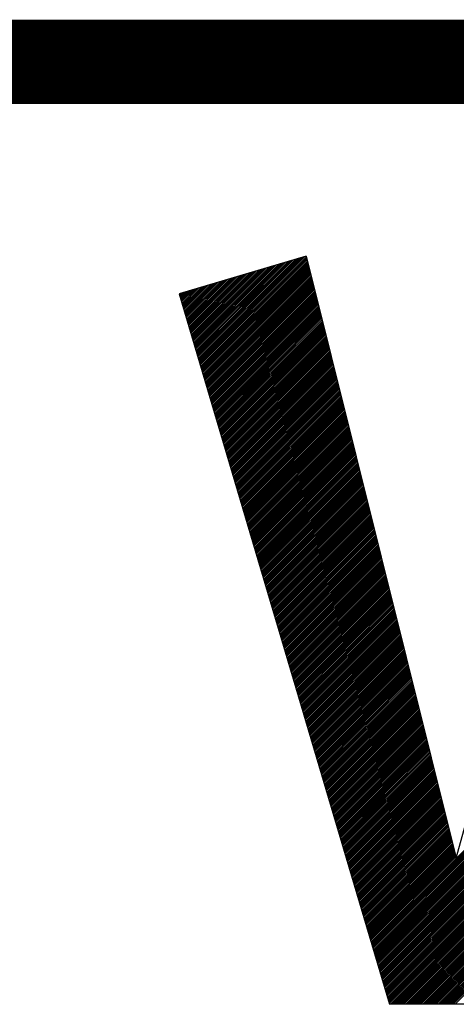
# Model space of a CAD drawing. Extents: x -1 to 210, y -1 to 297.
# Drawn here: x 30 to 34, y 52 to 60 of the extents above; entities that cross this region are included whole.
import ezdxf
from ezdxf.enums import TextEntityAlignment as Align

# ---------------------------------------------------------------- set-up
doc = ezdxf.new("R2010")
doc.units = 0
for name, color, linetype in [('1', 7, 'CONTINUOUS'), ('108', 7, 'CONTINUOUS'), ('255', 7, 'CONTINUOUS'), ('4', 7, 'CONTINUOUS'), ('98', 7, 'CONTINUOUS')]:
    doc.layers.add(name, color=color, linetype=linetype)
doc.styles.get("Standard").update_dxf_attribs({"font": 'monotxt.shx'})

# ---------------------------------------------------------------- blocks, each defined once
blk = doc.blocks.new('*XH77')
at = {"layer": '1', "color": 150, "linetype": 'CONTINUOUS'}
for p, q in [((-167.694, 50.519), (-160.951, 57.262)), ((-167.661, 50.41), (-160.75, 57.322)), ((-167.629, 50.301), (-160.549, 57.381)), ((-167.597, 50.192), (-160.348, 57.441)), ((-167.564, 50.083), (-160.147, 57.5)), ((-167.532, 49.974), (-159.946, 57.56)), ((-167.5, 49.865), (-159.745, 57.619)), ((-167.468, 49.756), (-159.544, 57.679)), ((-167.435, 49.647), (-159.343, 57.738)), ((-167.403, 49.537), (-159.142, 57.798)), ((-167.371, 49.428), (-158.941, 57.858)), ((-167.338, 49.319), (-158.74, 57.917)), ((-167.306, 49.21), (-158.54, 57.977)), ((-167.274, 49.101), (-158.425, 57.95)), ((-167.241, 48.992), (-158.397, 57.837)), ((-167.209, 48.883), (-158.368, 57.723)), ((-167.177, 48.774), (-158.34, 57.61)), ((-167.144, 48.665), (-158.312, 57.497)), ((-167.112, 48.556), (-158.284, 57.384)), ((-167.08, 48.446), (-158.256, 57.271)), ((-168.146, 52.047), (-163.764, 56.429)), ((-168.114, 51.938), (-163.563, 56.489)), ((-168.082, 51.829), (-163.362, 56.548)), ((-168.049, 51.72), (-163.161, 56.608)), ((-168.017, 51.61), (-162.96, 56.667)), ((-167.985, 51.501), (-162.759, 56.727)), ((-167.952, 51.392), (-162.558, 56.786)), ((-167.92, 51.283), (-162.357, 56.846)), ((-167.888, 51.174), (-162.157, 56.905)), ((-167.855, 51.065), (-161.956, 56.965)), ((-167.823, 50.956), (-161.755, 57.024)), ((-167.791, 50.847), (-161.554, 57.084)), ((-167.758, 50.738), (-161.353, 57.143)), ((-167.726, 50.628), (-161.152, 57.203)), ((-167.047, 48.337), (-158.227, 57.157)), ((-167.015, 48.228), (-158.199, 57.044)), ((-166.983, 48.119), (-158.171, 56.931)), ((-166.95, 48.01), (-158.143, 56.818)), ((-166.918, 47.901), (-158.114, 56.705)), ((-166.886, 47.792), (-158.086, 56.591)), ((-166.853, 47.683), (-158.058, 56.478)), ((-168.599, 53.574), (-166.577, 55.596)), ((-168.566, 53.465), (-166.376, 55.655)), ((-168.534, 53.356), (-166.175, 55.715)), ((-168.502, 53.247), (-165.974, 55.774)), ((-168.469, 53.138), (-165.773, 55.834)), ((-168.437, 53.029), (-165.573, 55.893)), ((-168.405, 52.92), (-165.372, 55.953)), ((-168.372, 52.811), (-165.171, 56.012)), ((-168.34, 52.701), (-164.97, 56.072)), ((-168.308, 52.592), (-164.769, 56.131)), ((-168.275, 52.483), (-164.568, 56.191)), ((-168.243, 52.374), (-164.367, 56.25)), ((-168.211, 52.265), (-164.166, 56.31)), ((-168.179, 52.156), (-163.965, 56.369)), ((-166.821, 47.574), (-158.03, 56.365)), ((-166.789, 47.465), (-158.002, 56.252)), ((-166.757, 47.355), (-157.973, 56.139)), ((-166.724, 47.246), (-157.945, 56.025)), ((-166.692, 47.137), (-157.917, 55.912)), ((-166.66, 47.028), (-157.889, 55.799)), ((-166.627, 46.919), (-157.86, 55.686)), ((-168.954, 54.774), (-168.788, 54.941)), ((-168.922, 54.665), (-168.587, 55)), ((-168.89, 54.556), (-168.386, 55.06)), ((-168.857, 54.447), (-168.185, 55.12)), ((-168.825, 54.338), (-167.984, 55.179)), ((-168.793, 54.229), (-167.783, 55.239)), ((-168.76, 54.12), (-167.582, 55.298)), ((-168.728, 54.011), (-167.381, 55.358)), ((-168.696, 53.902), (-167.18, 55.417)), ((-168.663, 53.792), (-166.979, 55.477)), ((-168.631, 53.683), (-166.778, 55.536)), ((-166.595, 46.81), (-157.832, 55.573)), ((-166.563, 46.701), (-157.804, 55.459)), ((-166.53, 46.592), (-157.776, 55.346)), ((-166.498, 46.483), (-157.748, 55.233)), ((-166.466, 46.373), (-157.719, 55.12)), ((-166.433, 46.264), (-157.691, 55.007)), ((-166.401, 46.155), (-157.663, 54.893)), ((-166.369, 46.046), (-157.635, 54.78)), ((-166.336, 45.937), (-157.606, 54.667)), ((-166.304, 45.828), (-157.578, 54.554)), ((-166.272, 45.719), (-157.55, 54.441)), ((-166.239, 45.61), (-157.522, 54.327)), ((-166.207, 45.501), (-157.494, 54.214)), ((-166.175, 45.392), (-157.465, 54.101)), ((-166.143, 45.282), (-157.437, 53.988)), ((-166.11, 45.173), (-157.409, 53.875)), ((-166.078, 45.064), (-157.381, 53.761)), ((-166.046, 44.955), (-157.352, 53.648)), ((-166.013, 44.846), (-157.324, 53.535)), ((-165.981, 44.737), (-157.296, 53.422)), ((-165.949, 44.628), (-157.268, 53.309)), ((-165.916, 44.519), (-157.24, 53.195)), ((-165.884, 44.41), (-157.211, 53.082)), ((-165.852, 44.3), (-157.183, 52.969)), ((-165.819, 44.191), (-157.155, 52.856)), ((-165.787, 44.082), (-157.127, 52.743)), ((-165.755, 43.973), (-157.098, 52.629)), ((-165.722, 43.864), (-157.07, 52.516)), ((-165.69, 43.755), (-157.042, 52.403)), ((-165.658, 43.646), (-157.014, 52.29)), ((-165.625, 43.537), (-156.986, 52.177)), ((-165.593, 43.428), (-156.957, 52.063)), ((-165.561, 43.319), (-156.929, 51.95)), ((-165.528, 43.209), (-156.901, 51.837)), ((-165.496, 43.1), (-156.873, 51.724)), ((-165.464, 42.991), (-156.844, 51.611)), ((-165.431, 42.882), (-156.816, 51.497)), ((-165.399, 42.773), (-156.788, 51.384)), ((-165.367, 42.664), (-156.76, 51.271)), ((-165.335, 42.555), (-156.732, 51.158)), ((-165.302, 42.446), (-156.703, 51.045)), ((-165.27, 42.337), (-156.675, 50.931)), ((-165.238, 42.228), (-156.647, 50.818)), ((-165.205, 42.118), (-156.619, 50.705)), ((-165.173, 42.009), (-156.59, 50.592)), ((-165.141, 41.9), (-156.562, 50.479)), ((-165.108, 41.791), (-156.534, 50.365)), ((-165.076, 41.682), (-156.506, 50.252)), ((-165.044, 41.573), (-156.478, 50.139)), ((-165.011, 41.464), (-156.449, 50.026)), ((-164.979, 41.355), (-156.421, 49.913)), ((-164.947, 41.246), (-156.393, 49.799)), ((-164.914, 41.136), (-156.365, 49.686)), ((-164.882, 41.027), (-156.336, 49.573)), ((-164.85, 40.918), (-156.308, 49.46)), ((-164.817, 40.809), (-156.28, 49.347)), ((-164.785, 40.7), (-156.252, 49.233)), ((-164.753, 40.591), (-156.224, 49.12)), ((-164.721, 40.482), (-156.195, 49.007)), ((-164.688, 40.373), (-156.167, 48.894)), ((-164.656, 40.264), (-156.139, 48.781)), ((-164.624, 40.155), (-156.111, 48.668)), ((-164.591, 40.045), (-156.082, 48.554)), ((-164.559, 39.936), (-156.054, 48.441)), ((-164.527, 39.827), (-156.026, 48.328)), ((-164.494, 39.718), (-155.998, 48.215)), ((-164.462, 39.609), (-155.97, 48.102)), ((-164.43, 39.5), (-155.941, 47.988)), ((-164.397, 39.391), (-155.913, 47.875)), ((-164.365, 39.282), (-155.885, 47.762)), ((-164.333, 39.173), (-155.857, 47.649)), ((-164.3, 39.064), (-155.828, 47.536)), ((-164.268, 38.954), (-155.8, 47.422)), ((-164.236, 38.845), (-155.772, 47.309)), ((-164.203, 38.736), (-155.744, 47.196)), ((-164.171, 38.627), (-155.715, 47.083)), ((-164.139, 38.518), (-155.687, 46.97)), ((-164.106, 38.409), (-155.659, 46.856)), ((-164.074, 38.3), (-155.631, 46.743)), ((-164.042, 38.191), (-155.603, 46.63)), ((-164.01, 38.082), (-155.574, 46.517)), ((-163.977, 37.972), (-155.546, 46.404)), ((-163.945, 37.863), (-155.518, 46.29)), ((-163.913, 37.754), (-155.49, 46.177)), ((-163.88, 37.645), (-155.461, 46.064)), ((-163.848, 37.536), (-155.433, 45.951)), ((-163.816, 37.427), (-155.405, 45.838)), ((-163.783, 37.318), (-155.377, 45.724)), ((-163.751, 37.209), (-155.349, 45.611)), ((-163.719, 37.1), (-155.32, 45.498)), ((-163.686, 36.991), (-155.292, 45.385)), ((-163.654, 36.881), (-155.264, 45.272)), ((-163.622, 36.772), (-155.236, 45.158)), ((-163.589, 36.663), (-155.207, 45.045)), ((-163.557, 36.554), (-155.179, 44.932)), ((-163.525, 36.445), (-155.151, 44.819)), ((-163.492, 36.336), (-155.123, 44.706)), ((-163.46, 36.227), (-155.095, 44.592)), ((-163.428, 36.118), (-155.066, 44.479)), ((-163.395, 36.009), (-155.038, 44.366)), ((-163.363, 35.9), (-155.01, 44.253)), ((-163.331, 35.79), (-154.982, 44.14)), ((-163.299, 35.681), (-154.953, 44.026)), ((-163.266, 35.572), (-154.925, 43.913)), ((-163.234, 35.463), (-154.897, 43.8)), ((-163.202, 35.354), (-154.869, 43.687)), ((-163.169, 35.245), (-154.841, 43.574)), ((-163.137, 35.136), (-154.812, 43.46)), ((-163.105, 35.027), (-154.784, 43.347)), ((-163.072, 34.918), (-154.756, 43.234)), ((-163.04, 34.809), (-154.728, 43.121)), ((-163.008, 34.699), (-154.699, 43.008)), ((-162.975, 34.59), (-154.671, 42.894)), ((-162.943, 34.481), (-154.643, 42.781)), ((-162.911, 34.372), (-154.615, 42.668)), ((-162.878, 34.263), (-154.587, 42.555)), ((-162.846, 34.154), (-154.558, 42.442)), ((-162.814, 34.045), (-154.53, 42.328)), ((-162.781, 33.936), (-154.502, 42.215)), ((-162.749, 33.827), (-154.474, 42.102)), ((-162.717, 33.717), (-154.445, 41.989)), ((-162.684, 33.608), (-154.417, 41.876)), ((-162.652, 33.499), (-154.389, 41.762)), ((-162.62, 33.39), (-154.361, 41.649)), ((-162.588, 33.281), (-154.333, 41.536)), ((-162.555, 33.172), (-154.304, 41.423)), ((-162.523, 33.063), (-154.276, 41.31)), ((-162.491, 32.954), (-154.248, 41.196)), ((-162.458, 32.845), (-154.22, 41.083)), ((-162.426, 32.736), (-154.191, 40.97)), ((-162.394, 32.626), (-154.163, 40.857)), ((-162.361, 32.517), (-154.135, 40.744)), ((-162.329, 32.408), (-154.107, 40.63)), ((-162.297, 32.299), (-154.079, 40.517)), ((-162.264, 32.19), (-154.05, 40.404)), ((-162.232, 32.081), (-154.022, 40.291)), ((-162.2, 31.972), (-153.994, 40.178)), ((-162.167, 31.863), (-153.966, 40.064)), ((-162.135, 31.754), (-153.937, 39.951)), ((-162.103, 31.645), (-153.909, 39.838)), ((-162.07, 31.535), (-153.881, 39.725)), ((-162.038, 31.426), (-153.853, 39.612)), ((-162.006, 31.317), (-153.825, 39.498)), ((-161.973, 31.208), (-153.796, 39.385)), ((-161.941, 31.099), (-153.768, 39.272)), ((-161.909, 30.99), (-153.74, 39.159)), ((-161.877, 30.881), (-153.712, 39.046)), ((-161.844, 30.772), (-153.683, 38.932)), ((-161.812, 30.663), (-153.655, 38.819)), ((-161.78, 30.553), (-153.627, 38.706)), ((-161.747, 30.444), (-153.599, 38.593)), ((-161.715, 30.335), (-153.571, 38.48)), ((-161.683, 30.226), (-153.542, 38.366)), ((-161.65, 30.117), (-153.514, 38.253)), ((-161.618, 30.008), (-153.486, 38.14)), ((-161.586, 29.899), (-153.458, 38.027)), ((-161.553, 29.79), (-153.429, 37.914)), ((-161.521, 29.681), (-153.401, 37.801)), ((-161.489, 29.572), (-153.373, 37.687)), ((-161.456, 29.462), (-153.345, 37.574)), ((-161.424, 29.353), (-153.316, 37.461)), ((-161.392, 29.244), (-153.288, 37.348)), ((-161.359, 29.135), (-153.26, 37.235)), ((-161.327, 29.026), (-153.232, 37.121)), ((-161.295, 28.917), (-153.204, 37.008)), ((-161.262, 28.808), (-153.175, 36.895)), ((-161.23, 28.699), (-153.147, 36.782)), ((-161.198, 28.59), (-153.119, 36.669)), ((-161.166, 28.48), (-153.091, 36.555)), ((-161.133, 28.371), (-153.062, 36.442)), ((-161.101, 28.262), (-153.034, 36.329)), ((-161.069, 28.153), (-153.006, 36.216)), ((-161.036, 28.044), (-152.978, 36.103)), ((-161.004, 27.935), (-152.95, 35.989)), ((-160.972, 27.826), (-152.921, 35.876)), ((-160.939, 27.717), (-152.893, 35.763)), ((-160.907, 27.608), (-152.865, 35.65)), ((-160.875, 27.499), (-152.837, 35.537)), ((-160.842, 27.389), (-152.808, 35.423)), ((-160.81, 27.28), (-152.78, 35.31)), ((-160.778, 27.171), (-152.752, 35.197)), ((-160.745, 27.062), (-152.724, 35.084)), ((-160.713, 26.953), (-152.696, 34.971)), ((-160.681, 26.844), (-152.667, 34.857)), ((-160.648, 26.735), (-152.639, 34.744)), ((-160.616, 26.626), (-152.611, 34.631)), ((-160.584, 26.517), (-152.583, 34.518)), ((-160.552, 26.408), (-152.554, 34.405)), ((-160.519, 26.298), (-152.526, 34.291)), ((-160.487, 26.189), (-152.498, 34.178)), ((-160.455, 26.08), (-152.47, 34.065)), ((-160.422, 25.971), (-152.442, 33.952)), ((-160.39, 25.862), (-152.413, 33.839)), ((-160.358, 25.753), (-152.385, 33.725)), ((-160.325, 25.644), (-152.357, 33.612)), ((-160.293, 25.535), (-152.329, 33.499)), ((-160.261, 25.426), (-152.3, 33.386)), ((-160.228, 25.317), (-152.272, 33.273)), ((-160.196, 25.207), (-152.244, 33.159)), ((-160.164, 25.098), (-152.216, 33.046)), ((-160.131, 24.989), (-152.188, 32.933)), ((-160.099, 24.88), (-152.159, 32.82)), ((-160.067, 24.771), (-152.131, 32.707)), ((-160.034, 24.662), (-152.103, 32.593)), ((-160.002, 24.553), (-152.075, 32.48)), ((-159.97, 24.444), (-152.046, 32.367)), ((-159.937, 24.335), (-152.018, 32.254)), ((-159.905, 24.225), (-151.99, 32.141)), ((-159.873, 24.116), (-151.962, 32.027)), ((-159.84, 24.007), (-151.934, 31.914)), ((-159.808, 23.898), (-151.905, 31.801)), ((-159.776, 23.789), (-151.877, 31.688)), ((-159.744, 23.68), (-151.849, 31.575)), ((-159.711, 23.571), (-151.821, 31.461)), ((-159.679, 23.462), (-151.792, 31.348)), ((-159.647, 23.353), (-151.764, 31.235)), ((-159.614, 23.244), (-151.736, 31.122)), ((-159.582, 23.134), (-151.708, 31.009)), ((-159.55, 23.025), (-151.68, 30.895)), ((-159.517, 22.916), (-151.651, 30.782)), ((-159.485, 22.807), (-151.623, 30.669)), ((-159.453, 22.698), (-151.595, 30.556)), ((-159.42, 22.589), (-151.567, 30.443)), ((-159.388, 22.48), (-151.538, 30.329)), ((-159.356, 22.371), (-151.51, 30.216)), ((-159.323, 22.262), (-151.482, 30.103)), ((-159.291, 22.153), (-151.454, 29.99)), ((-159.259, 22.043), (-151.426, 29.877)), ((-159.226, 21.934), (-151.397, 29.763)), ((-159.194, 21.825), (-151.369, 29.65)), ((-159.162, 21.716), (-151.341, 29.537)), ((-159.13, 21.607), (-151.313, 29.424)), ((-159.097, 21.498), (-151.284, 29.311)), ((-159.065, 21.389), (-151.256, 29.197)), ((-159.033, 21.28), (-151.228, 29.084)), ((-159, 21.171), (-151.2, 28.971)), ((-158.968, 21.061), (-151.172, 28.858)), ((-158.936, 20.952), (-151.143, 28.745)), ((-158.903, 20.843), (-151.115, 28.631)), ((-158.871, 20.734), (-151.087, 28.518)), ((-158.839, 20.625), (-151.059, 28.405)), ((-158.806, 20.516), (-151.03, 28.292)), ((-158.774, 20.407), (-151.002, 28.179)), ((-158.742, 20.298), (-150.974, 28.065)), ((-158.709, 20.189), (-150.946, 27.952)), ((-158.677, 20.08), (-150.918, 27.839)), ((-158.645, 19.97), (-150.889, 27.726)), ((-158.612, 19.861), (-150.861, 27.613)), ((-158.58, 19.752), (-150.833, 27.499)), ((-158.548, 19.643), (-150.805, 27.386)), ((-158.515, 19.534), (-150.776, 27.273)), ((-158.483, 19.425), (-150.748, 27.16)), ((-158.451, 19.316), (-150.72, 27.047)), ((-158.419, 19.207), (-150.692, 26.933)), ((-158.386, 19.098), (-150.663, 26.82)), ((-158.354, 18.989), (-150.635, 26.707)), ((-158.322, 18.879), (-150.607, 26.594)), ((-158.289, 18.77), (-150.579, 26.481)), ((-158.257, 18.661), (-150.551, 26.368)), ((-158.225, 18.552), (-150.522, 26.254)), ((-158.192, 18.443), (-150.494, 26.141)), ((-158.16, 18.334), (-150.466, 26.028)), ((-158.128, 18.225), (-150.438, 25.915)), ((-158.095, 18.116), (-150.409, 25.802)), ((-158.063, 18.007), (-150.381, 25.688)), ((-158.031, 17.897), (-150.353, 25.575)), ((-157.998, 17.788), (-150.325, 25.462)), ((-157.966, 17.679), (-150.297, 25.349)), ((-157.934, 17.57), (-150.268, 25.236)), ((-157.901, 17.461), (-150.24, 25.122)), ((-157.869, 17.352), (-150.212, 25.009)), ((-157.837, 17.243), (-150.184, 24.896)), ((-157.804, 17.134), (-150.155, 24.783)), ((-157.772, 17.025), (-150.127, 24.67)), ((-157.74, 16.916), (-150.099, 24.556)), ((-157.708, 16.806), (-150.071, 24.443)), ((-157.675, 16.697), (-150.043, 24.33)), ((-157.643, 16.588), (-150.014, 24.217)), ((-157.611, 16.479), (-149.986, 24.104)), ((-157.578, 16.37), (-149.958, 23.99)), ((-157.546, 16.261), (-149.93, 23.877)), ((-157.514, 16.152), (-149.901, 23.764)), ((-157.481, 16.043), (-149.873, 23.651)), ((-157.449, 15.934), (-149.845, 23.538)), ((-157.417, 15.825), (-149.817, 23.424)), ((-157.384, 15.715), (-149.789, 23.311)), ((-157.352, 15.606), (-149.76, 23.198)), ((-157.32, 15.497), (-149.732, 23.085)), ((-157.287, 15.388), (-149.704, 22.972)), ((-157.255, 15.279), (-149.676, 22.858)), ((-157.223, 15.17), (-149.647, 22.745)), ((-157.19, 15.061), (-149.619, 22.632)), ((-157.158, 14.952), (-149.591, 22.519)), ((-157.126, 14.843), (-149.563, 22.406)), ((-157.093, 14.733), (-149.535, 22.292)), ((-157.061, 14.624), (-149.506, 22.179)), ((-157.029, 14.515), (-149.478, 22.066)), ((-156.997, 14.406), (-149.45, 21.953)), ((-156.964, 14.297), (-149.422, 21.84)), ((-156.932, 14.188), (-149.393, 21.726)), ((-156.9, 14.079), (-149.365, 21.613)), ((-156.867, 13.97), (-149.337, 21.5)), ((-156.835, 13.861), (-149.309, 21.387)), ((-156.803, 13.752), (-149.281, 21.274)), ((-156.77, 13.642), (-149.252, 21.16)), ((-156.738, 13.533), (-149.224, 21.047)), ((-156.706, 13.424), (-149.196, 20.934)), ((-156.673, 13.315), (-149.168, 20.821)), ((-156.641, 13.206), (-149.139, 20.708)), ((-156.609, 13.097), (-149.111, 20.594)), ((-156.576, 12.988), (-149.083, 20.481)), ((-156.544, 12.879), (-149.055, 20.368)), ((-156.512, 12.77), (-149.027, 20.255)), ((-156.479, 12.661), (-148.998, 20.142)), ((-156.447, 12.551), (-148.97, 20.028)), ((-156.415, 12.442), (-148.942, 19.915)), ((-156.382, 12.333), (-148.914, 19.802)), ((-156.35, 12.224), (-148.885, 19.689)), ((-153.021, 0.986), (-133.689, 20.319)), ((-152.989, 0.877), (-133.743, 20.124)), ((-152.957, 0.768), (-133.797, 19.928)), ((-152.924, 0.659), (-133.851, 19.732)), ((-156.318, 12.115), (-148.857, 19.576)), ((-156.286, 12.006), (-148.829, 19.462)), ((-156.253, 11.897), (-148.801, 19.349)), ((-156.221, 11.788), (-148.773, 19.236)), ((-156.189, 11.679), (-148.744, 19.123)), ((-156.156, 11.569), (-148.716, 19.01)), ((-156.124, 11.46), (-148.688, 18.896)), ((-152.892, 0.55), (-133.906, 19.536)), ((-152.86, 0.441), (-133.96, 19.341)), ((-152.828, 0.332), (-134.014, 19.145)), ((-152.795, 0.223), (-134.069, 18.949)), ((-156.092, 11.351), (-148.66, 18.783)), ((-156.059, 11.242), (-148.631, 18.67)), ((-156.027, 11.133), (-148.603, 18.557)), ((-155.995, 11.024), (-148.575, 18.444)), ((-155.962, 10.915), (-148.547, 18.33)), ((-155.93, 10.806), (-148.519, 18.217)), ((-155.898, 10.697), (-148.49, 18.104)), ((-155.865, 10.588), (-148.462, 17.991)), ((-152.763, 0.114), (-134.123, 18.754)), ((-152.731, 0.005), (-134.177, 18.558)), ((-152.698, -0.105), (-134.231, 18.362)), ((-152.666, -0.214), (-134.286, 18.167)), ((-155.833, 10.478), (-148.434, 17.878)), ((-155.801, 10.369), (-148.406, 17.764)), ((-155.768, 10.26), (-148.377, 17.651)), ((-155.736, 10.151), (-148.349, 17.538)), ((-155.704, 10.042), (-148.321, 17.425)), ((-155.671, 9.933), (-148.293, 17.312)), ((-155.639, 9.824), (-148.265, 17.198)), ((-152.634, -0.323), (-134.34, 17.971)), ((-152.601, -0.432), (-134.394, 17.775)), ((-152.569, -0.541), (-134.448, 17.58)), ((-152.537, -0.65), (-134.503, 17.384)), ((-152.504, -0.759), (-134.557, 17.188)), ((-155.607, 9.715), (-148.236, 17.085)), ((-155.575, 9.606), (-148.208, 16.972)), ((-155.542, 9.497), (-148.18, 16.859)), ((-155.51, 9.387), (-148.152, 16.746)), ((-155.478, 9.278), (-148.123, 16.632)), ((-155.445, 9.169), (-148.095, 16.519)), ((-155.413, 9.06), (-148.067, 16.406)), ((-152.472, -0.868), (-134.611, 16.992)), ((-152.44, -0.977), (-134.666, 16.797)), ((-152.407, -1.087), (-134.72, 16.601)), ((-152.375, -1.196), (-134.774, 16.405)), ((-155.381, 8.951), (-148.039, 16.293)), ((-155.348, 8.842), (-148.011, 16.18)), ((-155.316, 8.733), (-147.982, 16.066)), ((-155.284, 8.624), (-147.954, 15.953)), ((-155.251, 8.515), (-147.926, 15.84)), ((-155.219, 8.405), (-147.898, 15.727)), ((-155.187, 8.296), (-147.869, 15.614)), ((-152.343, -1.305), (-134.828, 16.21)), ((-152.31, -1.414), (-134.883, 16.014)), ((-152.278, -1.523), (-134.937, 15.818)), ((-152.246, -1.632), (-134.991, 15.623)), ((-155.154, 8.187), (-147.841, 15.501)), ((-155.122, 8.078), (-147.813, 15.387)), ((-155.09, 7.969), (-147.785, 15.274)), ((-155.057, 7.86), (-147.756, 15.161)), ((-155.025, 7.751), (-147.728, 15.048)), ((-154.993, 7.642), (-147.7, 14.935)), ((-154.96, 7.533), (-147.672, 14.821)), ((-152.213, -1.741), (-135.045, 15.427)), ((-152.181, -1.85), (-135.1, 15.231)), ((-152.149, -1.959), (-135.154, 15.036)), ((-152.117, -2.068), (-135.208, 14.84)), ((-154.928, 7.424), (-147.644, 14.708)), ((-154.896, 7.314), (-147.615, 14.595)), ((-154.864, 7.205), (-147.587, 14.482)), ((-154.831, 7.096), (-147.559, 14.369)), ((-154.799, 6.987), (-147.531, 14.255)), ((-154.767, 6.878), (-147.502, 14.142)), ((-154.734, 6.769), (-147.474, 14.029)), ((-154.702, 6.66), (-147.446, 13.916)), ((-152.084, -2.178), (-135.262, 14.644)), ((-152.052, -2.287), (-135.317, 14.448)), ((-152.02, -2.396), (-135.371, 14.253)), ((-151.987, -2.505), (-135.425, 14.057)), ((-154.67, 6.551), (-147.418, 13.803)), ((-154.637, 6.442), (-147.39, 13.689)), ((-154.605, 6.333), (-147.361, 13.576)), ((-154.573, 6.223), (-147.333, 13.463)), ((-154.54, 6.114), (-147.305, 13.35)), ((-154.508, 6.005), (-147.277, 13.237)), ((-154.476, 5.896), (-147.248, 13.123)), ((-151.955, -2.614), (-135.48, 13.861)), ((-151.923, -2.723), (-135.534, 13.666)), ((-151.89, -2.832), (-135.588, 13.47)), ((-151.858, -2.941), (-135.642, 13.274)), ((-151.826, -3.05), (-135.697, 13.079)), ((-154.443, 5.787), (-147.22, 13.01)), ((-154.411, 5.678), (-147.192, 12.897)), ((-154.379, 5.569), (-147.164, 12.784)), ((-154.346, 5.46), (-147.136, 12.671)), ((-154.314, 5.351), (-147.107, 12.557)), ((-154.282, 5.241), (-147.079, 12.444)), ((-154.25, 5.132), (-147.051, 12.331)), ((-151.793, -3.159), (-135.751, 12.883)), ((-151.761, -3.269), (-135.805, 12.687)), ((-151.729, -3.378), (-135.859, 12.492)), ((-151.696, -3.487), (-135.914, 12.296)), ((-154.217, 5.023), (-147.023, 12.218)), ((-154.185, 4.914), (-146.994, 12.105)), ((-154.153, 4.805), (-146.966, 11.991)), ((-154.12, 4.696), (-146.938, 11.878)), ((-154.088, 4.587), (-146.91, 11.765)), ((-154.056, 4.478), (-146.882, 11.652)), ((-154.023, 4.369), (-146.853, 11.539)), ((-151.664, -3.596), (-135.968, 12.1)), ((-151.632, -3.705), (-136.022, 11.904)), ((-151.599, -3.814), (-136.077, 11.709)), ((-151.567, -3.923), (-136.131, 11.513)), ((-153.991, 4.26), (-146.825, 11.425)), ((-153.959, 4.15), (-146.797, 11.312)), ((-153.926, 4.041), (-146.769, 11.199)), ((-153.894, 3.932), (-146.74, 11.086)), ((-153.862, 3.823), (-146.712, 10.973)), ((-153.829, 3.714), (-146.684, 10.859)), ((-153.797, 3.605), (-146.656, 10.746)), ((-153.765, 3.496), (-146.628, 10.633)), ((-151.535, -4.032), (-136.185, 11.317)), ((-151.447, -4.086), (-136.239, 11.122)), ((-151.305, -4.086), (-136.294, 10.926)), ((-151.164, -4.086), (-136.348, 10.73)), ((-153.732, 3.387), (-146.599, 10.52)), ((-153.7, 3.278), (-146.571, 10.407)), ((-153.668, 3.169), (-146.543, 10.293)), ((-153.635, 3.059), (-146.515, 10.18)), ((-153.603, 2.95), (-146.486, 10.067)), ((-153.571, 2.841), (-146.458, 9.954)), ((-153.539, 2.732), (-146.43, 9.841)), ((-151.023, -4.086), (-136.402, 10.535)), ((-150.881, -4.086), (-136.456, 10.339)), ((-150.74, -4.086), (-136.511, 10.143)), ((-150.598, -4.086), (-136.565, 9.948)), ((-153.506, 2.623), (-146.402, 9.727)), ((-153.474, 2.514), (-146.374, 9.614)), ((-153.442, 2.405), (-146.345, 9.501)), ((-153.409, 2.296), (-146.317, 9.388)), ((-153.377, 2.187), (-146.289, 9.275)), ((-153.345, 2.077), (-146.261, 9.161)), ((-153.312, 1.968), (-146.232, 9.048)), ((-150.457, -4.086), (-136.619, 9.752)), ((-150.315, -4.086), (-136.673, 9.556)), ((-150.174, -4.086), (-136.728, 9.36)), ((-150.033, -4.086), (-136.782, 9.165)), ((-153.28, 1.859), (-146.204, 8.935)), ((-153.248, 1.75), (-146.176, 8.822)), ((-153.215, 1.641), (-146.148, 8.709)), ((-153.183, 1.532), (-146.12, 8.595)), ((-153.151, 1.423), (-146.091, 8.482)), ((-153.118, 1.314), (-146.063, 8.369)), ((-153.086, 1.205), (-146.035, 8.256)), ((-149.891, -4.086), (-136.836, 8.969)), ((-149.75, -4.086), (-136.891, 8.773)), ((-149.608, -4.086), (-136.945, 8.578)), ((-149.467, -4.086), (-136.999, 8.382)), ((-149.326, -4.086), (-137.053, 8.186)), ((-153.054, 1.096), (-146.007, 8.143)), ((-149.184, -4.086), (-137.108, 7.991)), ((-149.043, -4.086), (-137.162, 7.795)), ((-148.901, -4.086), (-137.216, 7.599)), ((-148.76, -4.086), (-137.27, 7.404)), ((-148.618, -4.086), (-137.325, 7.208)), ((-148.477, -4.086), (-137.379, 7.012)), ((-148.336, -4.086), (-137.433, 6.817)), ((-148.194, -4.086), (-137.488, 6.621)), ((-148.053, -4.086), (-137.542, 6.425)), ((-147.911, -4.086), (-137.596, 6.229)), ((-147.77, -4.086), (-137.65, 6.034)), ((-147.629, -4.086), (-137.705, 5.838)), ((-147.487, -4.086), (-137.759, 5.642)), ((-147.346, -4.086), (-137.813, 5.447)), ((-147.204, -4.086), (-137.867, 5.251)), ((-147.063, -4.086), (-137.922, 5.055)), ((-146.921, -4.086), (-137.976, 4.86)), ((-146.78, -4.086), (-138.03, 4.664)), ((-146.639, -4.086), (-138.085, 4.468)), ((-146.497, -4.086), (-138.139, 4.273)), ((-146.356, -4.086), (-138.193, 4.077)), ((-146.214, -4.086), (-138.247, 3.881)), ((-146.073, -4.086), (-138.302, 3.685))]:
    blk.add_line(p, q, dxfattribs=at)
blk = doc.blocks.new('DBSFELD5')
at = {"layer": '1', "color": 150, "linetype": 'CONTINUOUS'}
for p, q in [((-172.65573, 53.3867), (-173.71044, 53.074283)), ((-172.65573, 53.3867), (-171.41033, 48.391647)), ((-171.41033, 48.391647), (-170.05287, 53.286485)), ((-173.71044, 53.074283), (-171.96373, 47.177485)), ((-170.85751, 47.177485), (-171.96373, 47.177485))]:
    blk.add_line(p, q, dxfattribs=at)
at = {"layer": '255', "color": 2, "linetype": 'CONTINUOUS', "const_width": 0.7}
blk.add_lwpolyline([(-200.004, 55), (0, 55)], dxfattribs=at)
at = {"layer": '108', "xscale": 0.1, "yscale": 0.1, "zscale": 0.1}
blk.add_blockref('*XH77', (-156.81183, 47.586067), dxfattribs=at)
at = {"layer": '1', "color": 4, "linetype": 'CONTINUOUS', "width": 0.7}
for tag, height, p in [('1', 5, (-43.22, 30.139995)), ('2', 3.5, (-43.22, 21.821096))]:
    blk.add_attdef(tag, text='', height=height, dxfattribs=at).set_placement(p, align=Align.CENTER)
for tag, p, height in [('14', (-118.70568, 30.550001), 2), ('15', (-103.46569, 30.550001), 2), ('16', (-118.70568, 26.319999), 2), ('17', (-103.46569, 26.319999), 2), ('5', (-117.70568, 18.949998), 2.5), ('3', (-61.299999, 9.979991), 5), ('18', (11, 11.999999), 1), ('6', (-117.70568, 10.490008), 2), ('19', (11, 10.499999), 1), ('11', (-61.299999, 5.346294), 2.5), ('4', (-117.70568, 2.029998), 2), ('10', (-61.262001, -3.903705), 3)]:
    blk.add_attdef(tag, p, '', height=height, dxfattribs=at)
at = {"layer": '255', "color": 4, "linetype": 'CONTINUOUS', "width": 0.7}
for tag, p in [('7', (10, 14.999999)), ('12', (11, 14.999999)), ('8', (10, 13.499999)), ('13', (11, 13.499999)), ('9', (10, 11.999999))]:
    blk.add_attdef(tag, p, '', height=1, dxfattribs=at)
at = {"layer": '4', "color": 4, "linetype": 'CONTINUOUS'}
for tag, p, width in [('20', (-128.73997, 34.84), 0.65), ('21', (-198.78295, -10.331868), 0.7), ('22', (-190.9, -10.330002), 0.7), ('23', (-149.20002, -10.330002), 0.7), ('24', (-137.00002, -10.330002), 0.7), ('25', (-198.78295, -14.561868), 0.7), ('26', (-190.9, -14.560002), 0.7), ('27', (-149.20002, -14.560002), 0.7), ('28', (-137.00002, -14.560002), 0.7), ('29', (-198.78295, -18.791868), 0.7), ('30', (-190.9, -18.790002), 0.7), ('31', (-149.20002, -18.790002), 0.7), ('32', (-137.00002, -18.790002), 0.7), ('33', (-198.78295, -23.021868), 0.7), ('34', (-190.9, -23.020002), 0.7), ('35', (-149.20002, -23.020002), 0.7), ('36', (-137.00002, -23.020002), 0.7), ('37', (-198.78295, -27.251868), 0.7), ('38', (-190.9, -27.250002), 0.7), ('39', (-149.20002, -27.250002), 0.7), ('40', (-137.00002, -27.250002), 0.7), ('41', (-198.78295, -31.481868), 0.7), ('42', (-190.9, -31.480002), 0.7), ('43', (-149.20002, -31.480002), 0.7), ('44', (-137.00002, -31.480002), 0.7), ('45', (-198.78295, -35.711868), 0.7), ('46', (-190.9, -35.710002), 0.7), ('47', (-149.20002, -35.710002), 0.7), ('48', (-137.00002, -35.710002), 0.7), ('49', (-198.88295, -39.941875), 0.7), ('50', (-191, -39.940009), 0.7), ('52', (-137.00002, -39.940002), 0.7), ('51', (-149.30002, -39.940009), 0.7)]:
    blk.add_attdef(tag, p, '', height=2, dxfattribs=dict(at, width=width))

msp = doc.modelspace()

# ---------------------------------------------------------------- block references
at = {"layer": '98'}
msp.add_blockref('DBSFELD5', (205, 5), dxfattribs=at)

doc.saveas('drawing.dxf')
